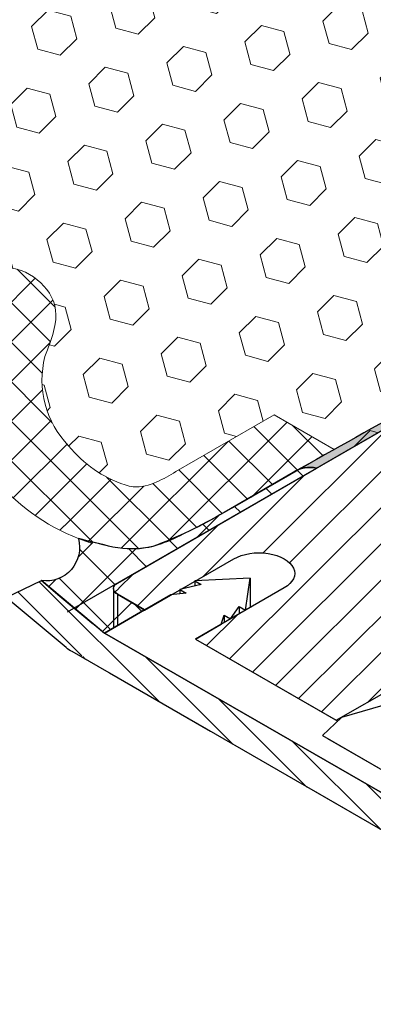
# Model space of a CAD drawing. Extents: x 98 to 2303, y 568 to 3799.
# Drawn here: x 142 to 143, y 1373 to 1376 of the extents above; entities that cross this region are included whole.
import ezdxf

# ---------------------------------------------------------------- set-up
doc = ezdxf.new("R2010")
doc.units = 0
doc.header["$LTSCALE"] = 5
doc.header["$MEASUREMENT"] = 0
doc.linetypes.add('PHANTOMX2', pattern=[5, 2.5, -0.5, 0.5, -0.5, 0.5, -0.5])
for name, color, linetype, lineweight in [('CAPPING STRIP - H', 251, 'CONTINUOUS', 15), ('CAPPING STRIP - L', 7, 'CONTINUOUS', 25), ('CONCRETE - L', 132, 'PHANTOMX2', 30), ('CORNER BEAD - H', 50, 'CONTINUOUS', 15), ('CORNER BEAD - L', 52, 'CONTINUOUS', 25), ('EPOXY ADHESIVE - H', 50, 'CONTINUOUS', 15), ('EPOXY ADHESIVE - L', 52, 'CONTINUOUS', 25), ('FOAM INSERT - H', 150, 'CONTINUOUS', 9), ('MIG RETAINER - H', 251, 'CONTINUOUS', 20), ('MIG RETAINER - L', 7, 'CONTINUOUS', 25), ('PVC SIDESHEETS-L', 150, 'CONTINUOUS', 25), ('SILICONE BELLOWS - H', 20, 'CONTINUOUS', 5), ('SILICONE BELLOWS - L', 22, 'CONTINUOUS', 13)]:
    doc.layers.add(name, color=color, linetype=linetype, lineweight=lineweight)
doc.layers.add('GLAND', color=7, linetype='CONTINUOUS')

msp = doc.modelspace()

# ---------------------------------------------------------------- hatches: boundary and pattern name
at = {"layer": 'CAPPING STRIP - H'}
h = msp.add_hatch(dxfattribs=at)
h.set_pattern_fill('ANSI31', color=256, scale=0.47244, angle=90, style=0)
h.set_pattern_definition([(135, (-3326.365426677589, -1234.130892464587), (-0.04175819096297156, -0.04175819096297156), [])])
edge = h.paths.add_edge_path()
edge.add_ellipse((142.0422389736583, 1373.955277319658), major_axis=(0.1714642819946665, -1.267440807329311e-13), ratio=0.5773502691886532, start_angle=216.7867892984447, end_angle=225.0000000009572, ccw=False)
edge.add_line((141.9049184655829, 1373.895995287355), (141.744049132528, 1374.030980685389))
edge.add_line((141.744049132528, 1374.030980685389), (141.8391683669024, 1374.075897800961))
edge.add_line((141.8391683669026, 1374.075897800961), (142.0000376999575, 1373.940912402926))
edge.add_ellipse((142.0422389736583, 1373.955277319658), major_axis=(0.04898979485617596, 1.627173609977346e-13), ratio=0.5773502691914544, start_angle=210.5224878139815, end_angle=225.0000000004421)
edge.add_line((142.0075979575032, 1373.935277319659), (142.8949951341285, 1373.422938320857))
edge.add_ellipse((142.9255848855186, 1373.445277319658), major_axis=(0.04898979485573361, -2.310986833589871e-13), ratio=0.5773502691886286, start_angle=225.0000000003621, end_angle=315.0000000001737)
edge.add_line((142.9602259016698, 1373.425277319658), (143.4018988576001, 1373.680277319658))
edge.add_line((143.4018988576001, 1373.680277319658), (143.4885013979786, 1373.630277319658))
edge.add_line((143.4885013979787, 1373.630277319658), (143.0121874258967, 1373.355277319658))
edge.add_ellipse((142.9255848855186, 1373.405277319658), major_axis=(0.1224744871392321, 1.043532428857171e-13), ratio=0.5773502691872524, start_angle=225.0000000000619, end_angle=314.9999999999425, ccw=False)
edge.add_line((142.8389823451402, 1373.355277319658), (141.920995417127, 1373.885277319658))
at = {"layer": 'CORNER BEAD - H'}
h = msp.add_hatch(dxfattribs=at)
h.set_pattern_fill('ANSI37', color=256, scale=0.75)
h.set_pattern_definition([(45, (29.38701988953611, -0.9947168188798514), (-0.06629126073623882, 0.06629126073623884), []), (135, (29.38701988953611, -0.9947168188798514), (-0.06629126073623884, -0.06629126073623882), [])])
edge = h.paths.add_edge_path()
edge.add_line((141.8391683669026, 1374.075897800961), (141.8884793216643, 1374.034520997007))
edge.add_line((141.8884793216643, 1374.034520997007), (141.9736247529128, 1373.96291485437))
edge.add_line((141.9736247529128, 1373.96291485437), (141.9799023500265, 1373.957807967627))
edge.add_line((141.9799023500267, 1373.957807967627), (142.0075979575067, 1373.935277319657))
edge.add_line((142.0075979575066, 1373.935277319657), (142.1151550576278, 1373.997375440366))
edge.add_line((142.1151550576277, 1373.997375440366), (142.042481753431, 1374.039333392108))
edge.add_arc((142.0475548127667, 1374.054333392108), 0.01583464338172632, 108.68574026097389, 251.3142597391128, ccw=False)
edge.add_line((142.0424817534312, 1374.069333392108), (142.5761423178099, 1374.377442462608))
edge.add_arc((142.5577727672034, 1374.298904875041), 0.08065725665015942, 76.83546089695912, 123.788930154)
edge.add_line((142.5129164393765, 1374.365938470381), (142.3283773547142, 1374.258833222802))
edge.add_arc((141.7430006837655, 1375.238017360115), 1.140818750572, -69.77351819755211, -59.12813865214832, ccw=False)
edge.add_arc((142.0798430348974, 1374.406774102299), 0.2460558735450089, 258.2886147464041, 283.5322143971563, ccw=False)
edge.add_arc((144.481805364845, 1384.27420145), 10.40148114988598, 255.8429786625204, 256.3655347030342, ccw=False)
edge.add_arc((141.8516480037103, 1374.164498612352), 0.0894753883140068, -98.01750478296867, 15.641531946974624, ccw=False)
at = {"layer": 'EPOXY ADHESIVE - H'}
h = msp.add_hatch(dxfattribs=at)
h.set_pattern_fill('AR-SAND', color=256, scale=0.04, style=0)
h.set_pattern_definition([(37.50000000000001, (1.540683912296657, -51.02664092676491), (-0.002519734324384326, 0.07707295076052635), [0, -0.0608, 0, -0.068, 0, -0.065]), (7.499999999999999, (1.540683912296657, -51.02664092676491), (0.07079106821070909, 0.1128858426091896), [0, -0.0328, 0, -0.05480000000000001, 0, -0.021]), (327.5, (1.491483912296616, -51.02664092676491), (0.1245656744700598, 0.0002263621414785977), [0, -0.02, 0, -0.07200000000000001, 0, -0.094]), (317.5, (1.491483912296616, -51.02664092676491), (0.1202450641828917, 0.03510702259736997), [0, -0.01, 0, -0.0472, 0, -0.05400000000000001])])
edge = h.paths.add_edge_path()
edge.add_arc((144.3188578289109, 1374.724092523888), 0.5968496100189852, 112.07627733169679, 125.37537575455309, ccw=False)
edge.add_arc((143.615504897011, 1376.273182166499), 1.105208208730861, 295.6855617736512, 304.3145236818514)
edge.add_arc((154.8129614612336, 1357.613556959051), 20.6583182586153, 119.21149226419999, 120.7885931913249, ccw=False)
edge.add_arc((142.4886691390467, 1380.021262216532), 4.917603573538545, 297.1278301986799, 302.8722552568218)
edge.add_arc((148.1139418358045, 1371.212363373661), 5.534345530861581, 117.7139830243795, 122.2861024311525, ccw=False)
edge.add_arc((142.803480396187, 1381.202902776561), 5.780016208865256, 298.2598334810178, 301.7402519745013)
edge.add_arc((145.2915627976414, 1377.410710700689), 1.251936533284825, 296.1933200721749, 304.8112284598779)
edge.add_line((146.0062614154321, 1376.382824048814), (146.0603150786643, 1376.414103210795))
edge.add_line((146.0603150786643, 1376.414103210796), (146.0711718618604, 1376.395298710693))
edge.add_line((146.0711718618606, 1376.395298710693), (142.5761423178098, 1374.377442462608))
edge.add_arc((142.5577727672391, 1374.298904874857), 0.08065725682193006, 76.83546095161161, 123.7889300801914)
edge.add_arc((137.7230467064686, 1383.133599734341), 9.9907325105691, 298.648264976721, 300.8618165599438)
edge.add_arc((143.6689094875491, 1373.36963397329), 1.443920687673818, 115.3517498822292, 124.6483355732777, ccw=False)
edge.add_arc((142.3680253057932, 1376.077817933817), 1.56054228680125, 295.9402848275545, 304.0598006279689)
edge.add_arc((144.5268217532897, 1372.790801919996), 2.372228591445927, 117.2073623534396, 122.79272310208009, ccw=False)
edge.add_arc((142.3914444554868, 1376.899164636332), 2.257990785932805, 297.7331454632942, 302.2669399922056)
edge.add_arc((149.5122741363927, 1365.013274727219), 11.59845436715778, 119.33535554021091, 120.6647299153343, ccw=False)
edge.add_arc((143.073687490551, 1376.542675883059), 1.607287022947364, 298.0682801925147, 304.0366522448731)
at = {"layer": 'FOAM INSERT - H'}
h = msp.add_hatch(dxfattribs=at)
h.set_pattern_fill('HEX', color=256, scale=0.5, angle=45, style=0)
h.set_pattern_definition([(45, (4.689582056016661e-12, -5.998457435520095), (-0.07654655446197431, 0.07654655446197432), [0.0625, -0.125]), (165, (4.689582056016661e-12, -5.998457435520095), (-0.0280179835052517, -0.104564537967226), [0.0625, -0.125]), (105, (0.04419417382884881, -5.954263261695935), (-0.104564537967226, -0.02801798350525164), [0.0625, -0.125])])
edge = h.paths.add_edge_path()
edge.add_line((142.642737987458, 1374.415891490412), (142.4619695348634, 1374.520258205179))
edge.add_line((142.4619695348632, 1374.520258205179), (142.1986453300876, 1374.368227904667))
edge.add_spline(control_points=[(142.1986453301016, 1374.368227904676), (142.1821603948073, 1374.358322583326), (142.1474113817721, 1374.337442905331), (142.0984285176461, 1374.323323336635), (142.0699800199092, 1374.330163286303), (142.0628761517432, 1374.332719657649)], knot_values=[3.218517749564596, 3.218517749564596, 3.218517749564596, 3.218517749564596, 3.276513747218717, 3.340768983342633, 3.363156783216526, 3.363156783216526, 3.363156783216526, 3.363156783216526], degree=3, periodic=0)
edge.add_arc((142.1643194562438, 1374.63990838592), 0.3235052685892728, 218.6896605797774, 251.7251646426026, ccw=False)
edge.add_arc((142.0931398730003, 1374.613885968244), 0.2528390125652504, 165.5064182645532, 224.1781228234966, ccw=False)
edge.add_spline(control_points=[(141.8483472896154, 1374.677164380003), (141.8571444368321, 1374.700482830217), (141.8857733829192, 1374.774606461409), (141.8729435937697, 1374.847716713701), (141.7786794642203, 1374.927966811334), (141.6274333256794, 1374.904664627123), (141.4536967104647, 1374.842370455086), (141.2246485383465, 1374.816198155256), (141.0771548293534, 1374.861925803223), (141.0041919686775, 1374.889271644509)], knot_values=[1.828654427002737, 1.828654427002737, 1.828654427002737, 1.828654427002737, 1.876239181928451, 1.97943892522495, 2.076543705334094, 2.203558182117211, 2.410787043203289, 2.642061349824103, 2.873128509024085, 2.873128509024085, 2.873128509024085, 2.873128509024085], degree=3, periodic=0)
edge.add_arc((141.1725891606542, 1375.336510684976), 0.4778915917630193, 227.9448157638681, 249.3673350573377, ccw=False)
edge.add_spline(control_points=[(140.8524753640051, 1374.981676173304), (140.8076371722629, 1375.025903606599), (140.7412001813035, 1375.098224308062), (140.6760754886353, 1375.227680129869), (140.7102455228579, 1375.349211304456), (140.746049969909, 1375.462372082825), (140.6926740373139, 1375.546808871434), (140.6158037294203, 1375.586525737229), (140.4695163802473, 1375.56754589289), (140.2309962574651, 1375.388606061387), (140.0107434141795, 1375.472255485095), (139.9308722468255, 1375.516959966866)], knot_values=[0.3587154075188452, 0.3587154075188452, 0.3587154075188452, 0.3587154075188452, 0.547423056796642, 0.6527305151266813, 0.7711984332444322, 0.9153605807585994, 0.9820095196709684, 1.053028516171691, 1.161442709184545, 1.42710303082746, 1.649216659295264, 1.649216659295264, 1.649216659295264, 1.649216659295264], degree=3, periodic=0)
edge.add_arc((140.1864728993627, 1376.045391205541), 0.5870019315007656, 226.6544647125511, 244.1870810143757, ccw=False)
edge.add_spline(control_points=[(139.7835568122938, 1375.618507270066), (139.7764149731042, 1375.625329611663), (139.7358573294306, 1375.668432395311), (139.6936962254005, 1375.746656661889), (139.7392401442529, 1375.778005971241), (139.7472675810006, 1375.783531508003)], knot_values=[0, 0, 0, 0, 0.02718529482192075, 0.1574457648388053, 0.1853177193806759, 0.1853177193806759, 0.1853177193806759, 0.1853177193806759], degree=3, periodic=0)
edge.add_line((139.7472675809985, 1375.783531508001), (140.0105917857616, 1375.935561808505))
edge.add_line((140.0105917857615, 1375.935561808505), (139.8281554251576, 1376.040891490409))
edge.add_line((139.8281554251577, 1376.040891490409), (142.1617959801831, 1377.388219493048))
edge.add_line((142.161795980183, 1377.388219493048), (143.0248734638048, 1377.88651751055))
edge.add_line((143.0248734638048, 1377.88651751055), (143.2073098244071, 1377.781187828645))
edge.add_line((143.2073098244072, 1377.781187828645), (143.4706340291813, 1377.933218129155))
edge.add_spline(control_points=[(143.4706340291686, 1377.933218129148), (143.4871189644633, 1377.943123450498), (143.5218679774984, 1377.964003128493), (143.5708508416241, 1377.978122697189), (143.599299339361, 1377.971282747521), (143.6064032075275, 1377.968726376175)], knot_values=[3.218517749564596, 3.218517749564596, 3.218517749564596, 3.218517749564596, 3.276513747218717, 3.340768983342633, 3.363156783216526, 3.363156783216526, 3.363156783216526, 3.363156783216526], degree=3, periodic=0)
edge.add_arc((143.5049599030266, 1377.661537647904), 0.3235052685892383, 38.689660579737506, 71.72516464218961, ccw=False)
edge.add_arc((143.5761394862704, 1377.68756006558), 0.2528390125652568, -14.493581735387693, 44.178122823477906, ccw=False)
edge.add_spline(control_points=[(143.820932069655, 1377.624281653821), (143.8121349224386, 1377.600963203607), (143.7835059763512, 1377.526839572415), (143.7963357655007, 1377.453729320123), (143.8905998950501, 1377.37347922249), (144.0418460335908, 1377.3967814067), (144.2155826488057, 1377.459075578737), (144.4446308209239, 1377.485247878568), (144.5921245299168, 1377.439520230601), (144.6650873905927, 1377.412174389315)], knot_values=[1.828654427002737, 1.828654427002737, 1.828654427002737, 1.828654427002737, 1.876239181928451, 1.97943892522495, 2.076543705334094, 2.203558182117211, 2.410787043203289, 2.642061349824103, 2.873128509024085, 2.873128509024085, 2.873128509024085, 2.873128509024085], degree=3, periodic=0)
edge.add_arc((144.4966901986164, 1376.964935348848), 0.4778915917629721, 47.944815763928375, 69.36733505684981, ccw=False)
edge.add_spline(control_points=[(144.8168039952654, 1377.31976986052), (144.8616421870076, 1377.275542427225), (144.9280791779669, 1377.203221725762), (144.9932038706351, 1377.073765903955), (144.9590338364123, 1376.952234729368), (144.9232293893616, 1376.839073950999), (144.9766053219563, 1376.754637162391), (145.0534756298502, 1376.714920296595), (145.1997629790232, 1376.733900140934), (145.4382831018055, 1376.912839972437), (145.6585359450909, 1376.829190548729), (145.7384071124449, 1376.784486066958)], knot_values=[0.3587154075188452, 0.3587154075188452, 0.3587154075188452, 0.3587154075188452, 0.547423056796642, 0.6527305151266813, 0.7711984332444322, 0.9153605807585994, 0.9820095196709684, 1.053028516171691, 1.161442709184545, 1.42710303082746, 1.649216659295264, 1.649216659295264, 1.649216659295264, 1.649216659295264], degree=3, periodic=0)
edge.add_arc((145.4828064599077, 1376.256054828283), 0.5870019315007092, 46.654464712584115, 64.18708101437568, ccw=False)
edge.add_spline(control_points=[(145.8857225469768, 1376.682938763758), (145.8928643861665, 1376.676116422161), (145.9334220298396, 1376.633013638513), (145.9755831338699, 1376.554789371935), (145.9300392150175, 1376.523440062583), (145.9220117782696, 1376.517914525821)], knot_values=[0, 0, 0, 0, 0.02718529482192075, 0.1574457648388053, 0.1853177193806759, 0.1853177193806759, 0.1853177193806759, 0.1853177193806759], degree=3, periodic=0)
edge.add_line((145.9220117782719, 1376.517914525823), (145.658687573509, 1376.365884225318))
edge.add_line((145.6586875735087, 1376.365884225319), (145.8394560261049, 1376.261517510552))
edge.add_line((145.8394560261051, 1376.261517510552), (142.6427379874579, 1374.415891490412))
at = {"layer": 'MIG RETAINER - H'}
h = msp.add_hatch(dxfattribs=at)
h.set_pattern_fill('ANSI31', color=256, scale=0.55, style=0)
h.set_pattern_definition([(45, (70.3120818550772, 28.64508052838437), (-0.04861359120657514, 0.04861359120657515), [])])
edge = h.paths.add_edge_path()
edge.add_line((142.1160939127521, 1373.996833392108), (142.0424817534312, 1374.039333392107))
edge.add_ellipse((142.0684625155442, 1374.054333392108), major_axis=(0.03674234614199273, 2.358604926844276e-14), ratio=0.5773502691909628, start_angle=135.000000000461, end_angle=225.0000000008945, ccw=False)
edge.add_line((142.0424817534305, 1374.069333392108), (144.3824823944562, 1375.420333392108))
edge.add_line((144.3824823944562, 1375.420333392108), (144.5989887454022, 1375.295333392108))
edge.add_line((144.5989887454022, 1375.295333392108), (143.1362718384116, 1374.450833392108))
edge.add_line((143.1362718384118, 1374.450833392108), (143.2150801501558, 1374.405333392108))
edge.add_ellipse((143.1466641432566, 1374.365833392108), major_axis=(0.09675484484015384, -3.973553114857843e-13), ratio=0.5773502691887619, start_angle=-37.06933318327623, end_angle=45.00000000031508, ccw=False)
edge.add_line((143.2238654796721, 1374.332161179747), (143.2236538016537, 1374.332283392108))
edge.add_ellipse((143.2063332935776, 1374.342283392108), major_axis=(0.02449489742796873, -1.155520611598854e-13), ratio=0.577350269186226, start_angle=211.6411791900134, end_angle=315.0000000003298, ccw=False)
edge.add_line((143.1854795597375, 1374.334864457213), (143.1854410384386, 1374.334842216931))
edge.add_ellipse((143.063439101952, 1374.289983392108), major_axis=(0.1446423693113467, 9.375772083423079e-14), ratio=0.5773502691897893, start_angle=32.49129986054211, end_angle=225.0002147422999)
edge.add_line((142.9611618850981, 1374.230933170791), (142.9758799389141, 1374.222435698458))
edge.add_ellipse((143.1183018112833, 1374.207258392109), major_axis=(0.1448276272444556, -3.858018447048771e-13), ratio=0.5773502691887499, start_angle=168.8853886492604, end_angle=169.5421928967402, ccw=False)
edge.add_ellipse((143.063439101952, 1374.289983392108), major_axis=(0.1446423693113467, 9.375772083423079e-14), ratio=0.5773502691897893, start_angle=232.9004811618855, end_angle=339.8713371313676)
edge.add_ellipse((143.2134822173324, 1374.257429313742), major_axis=(0.01569482290459382, -4.165335111133082e-13), ratio=0.5773502691822149, start_angle=40.33886503044499, end_angle=155.0938136962109, ccw=False)
edge.add_line((143.2254452731244, 1374.263294827704), (143.2256289309956, 1374.263400862626))
edge.add_ellipse((143.1183018112833, 1374.207258392109), major_axis=(0.1448276272444556, -3.858018447048771e-13), ratio=0.5773502691887499, start_angle=-39.85128888376738, end_angle=42.177527790106126, ccw=False)
edge.add_ellipse((143.2934121479283, 1374.114858392109), major_axis=(0.09277442400787722, -2.850430347305359e-13), ratio=0.5773502691913208, start_angle=133.5536520466187, end_angle=225.0000000001196)
edge.add_line((143.2278107235917, 1374.076983392109), (143.3718307482406, 1373.993833392108))
edge.add_ellipse((143.2358647598457, 1373.915333392109), major_axis=(0.1922849448086666, -4.774461704488506e-14), ratio=0.5773502691886315, start_angle=-45.00000000001762, end_angle=44.9999999998746, ccw=False)
edge.add_line((143.3718307482399, 1373.836833392108), (142.9085071572154, 1373.569333392109))
edge.add_ellipse((142.882526395102, 1373.584333392109), major_axis=(0.03674234614185119, 2.358400965841862e-14), ratio=0.5773502691931868, start_angle=224.9999999997814, end_angle=314.9999999997029, ccw=False)
edge.add_line((142.8565456329883, 1373.569333392109), (142.7638809147838, 1373.622833392109))
edge.add_line((142.7638809147838, 1373.622833392109), (143.0016997807002, 1373.760528605854))
edge.add_ellipse((142.9341497992044, 1373.799528605854), major_axis=(0.09553009996866506, -3.324706963922761e-13), ratio=0.5773502691899597, start_angle=-44.99999999978362, end_angle=135.0000000007432)
edge.add_line((142.8665998177088, 1373.838528605853), (142.6284428316684, 1373.701028605853))
edge.add_line((142.6284428316684, 1373.701028605853), (142.2515319958675, 1373.918638178363))
edge.add_line((142.2515319958674, 1373.918638178363), (142.4893508617838, 1374.056333392108))
edge.add_ellipse((142.4218008802883, 1374.095333392108), major_axis=(0.09553009996866499, -3.325078172930613e-13), ratio=0.5773502691899599, start_angle=-44.99999999978362, end_angle=135.0000000007432)
edge.add_line((142.3542508987925, 1374.134333392108), (142.1160939127521, 1373.996833392108))
at = {"layer": 'SILICONE BELLOWS - H'}
h = msp.add_hatch(dxfattribs=at)
h.set_pattern_fill('ANSI37', color=256, scale=0.6)
h.set_pattern_definition([(45, (4.689582056016661e-12, -5.998457435520095), (-0.05303300858899106, 0.05303300858899106), []), (135, (4.689582056016661e-12, -5.998457435520095), (-0.05303300858899106, -0.05303300858899106), [])])
edge = h.paths.add_edge_path()
edge.add_spline(control_points=[(141.5657932283179, 1374.688685446713), (141.5588347053757, 1374.685659870095), (141.4735852350654, 1374.644276399921), (141.2915719565948, 1374.624871223976), (141.0213662301586, 1374.665310224632), (140.8425098016827, 1374.753583100367), (140.7579530029883, 1374.816696712503), (140.7503122707234, 1374.822603124386)], knot_values=[1.825938142160153, 1.825938142160153, 1.825938142160153, 1.825938142160153, 1.847962385183499, 2.096857439251133, 2.370453475758168, 2.656290935940225, 2.685086645042904, 2.685086645042904, 2.685086645042904, 2.685086645042904], degree=3, periodic=0)
edge.add_spline(control_points=[(140.7503122707234, 1374.822603124386), (140.7434510395825, 1374.827906969061), (140.7366688611577, 1374.833315768803), (140.7299640017722, 1374.838827221882)], knot_values=[1.800080147247969, 1.800080147247969, 1.800080147247969, 1.800080147247969, 1.825938142160153, 1.825938142160153, 1.825938142160153, 1.825938142160153], degree=3, periodic=0)
edge.add_spline(control_points=[(140.7299640017717, 1374.838827221882), (140.7299560516439, 1374.838835267009), (140.7299481015158, 1374.838843312137), (140.7299401513878, 1374.838851357265)], knot_values=[1.80004259776967, 1.80004259776967, 1.80004259776967, 1.80004259776967, 1.800076094337721, 1.800076094337721, 1.800076094337721, 1.800076094337721], degree=3, periodic=0)
edge.add_spline(control_points=[(140.7299401513878, 1374.838851357265), (140.6542300564887, 1374.915466144495), (140.5501280834009, 1375.02081207662), (140.4908281219504, 1375.158256488559), (140.4881373746927, 1375.19899047283)], knot_values=[1.361425915579886, 1.361425915579886, 1.361425915579886, 1.361425915579886, 1.680418050386616, 1.800042597769671, 1.800042597769671, 1.800042597769671, 1.800042597769671], degree=3, periodic=0)
edge.add_line((140.4881373746756, 1375.198990473034), (140.4881373746756, 1375.222626215214))
edge.add_spline(control_points=[(140.4881373746759, 1375.222626215215), (140.4888170522553, 1375.232773155477), (140.4952150419485, 1375.274686195723), (140.528110271675, 1375.338180762757), (140.459951140805, 1375.367220414773), (140.4321125930784, 1375.356198683623), (140.4190482034368, 1375.349445274566)], knot_values=[1.131681813652843, 1.131681813652843, 1.131681813652843, 1.131681813652843, 1.160580468122187, 1.248753049795823, 1.295482414924435, 1.338640626155444, 1.338640626155444, 1.338640626155444, 1.338640626155444], degree=3, periodic=0)
edge.add_line((140.4190482034366, 1375.349615359104), (140.4190482034367, 1375.349445274566))
edge.add_spline(control_points=[(140.4190482034368, 1375.349445274566), (140.4122566545595, 1375.345934501468), (140.3145275322699, 1375.289048380737), (140.0809424907508, 1375.273442788776), (139.8754108982365, 1375.348433338468), (139.6601736504612, 1375.511163057262), (139.6302892014891, 1375.533757139039)], knot_values=[0.4239257393759785, 0.4239257393759785, 0.4239257393759785, 0.4239257393759785, 0.4463616211180808, 0.750699234407254, 1.078784582498, 1.131681813652843, 1.131681813652843, 1.131681813652843, 1.131681813652843], degree=3, periodic=0)
edge.add_spline(control_points=[(139.6302892014891, 1375.533757139039), (139.6091623955057, 1375.562067177717), (139.5559879792183, 1375.633321194202), (139.4975516704677, 1375.806257475815), (139.5693265503172, 1375.86304624593), (139.5852733373769, 1375.875663451648)], knot_values=[0, 0, 0, 0, 0.1356126501988628, 0.341325779255912, 0.4000858640182942, 0.4000858640182942, 0.4000858640182942, 0.4000858640182942], degree=3, periodic=0)
edge.add_line((139.5852733373755, 1375.875663451646), (139.8498060602523, 1376.028391490409))
edge.add_line((139.8498060602525, 1376.028391490409), (140.0105917857617, 1375.935561808505))
edge.add_line((140.0105917857615, 1375.935561808505), (139.747267580998, 1375.783531508001))
edge.add_spline(control_points=[(139.7472675810006, 1375.783531508003), (139.7392401442529, 1375.778005971241), (139.6936962254005, 1375.746656661889), (139.7358573294306, 1375.668432395311), (139.7764149731042, 1375.625329611663), (139.7835568122938, 1375.618507270066)], knot_values=[0, 0, 0, 0, 0.02787195454187059, 0.1581324245587552, 0.1853177193806759, 0.1853177193806759, 0.1853177193806759, 0.1853177193806759], degree=3, periodic=0)
edge.add_arc((140.1864728993627, 1376.045391205541), 0.5870019315007659, 226.351428366434, 244.1870810143757)
edge.add_spline(control_points=[(139.9308722468255, 1375.516959966866), (140.0107434141795, 1375.472255485095), (140.2309962574651, 1375.388606061387), (140.4695163802473, 1375.56754589289), (140.6158037294203, 1375.586525737229), (140.6926740373139, 1375.546808871434), (140.746049969909, 1375.462372082825), (140.7102455228579, 1375.349211304456), (140.6760754886353, 1375.227680129869), (140.7412001813035, 1375.098224308062), (140.8076371722629, 1375.025903606599), (140.8524753640051, 1374.981676173304)], knot_values=[0.358715407518845, 0.358715407518845, 0.358715407518845, 0.358715407518845, 0.5808290359866494, 0.8464893576295638, 0.9549035506424183, 1.025922547143141, 1.09257148605551, 1.236733633569677, 1.355201551687428, 1.460509010017467, 1.649216659295264, 1.649216659295264, 1.649216659295264, 1.649216659295264], degree=3, periodic=0)
edge.add_arc((141.1725891606542, 1375.336510684976), 0.4778915917630193, 227.9448157638421, 249.3673368842767)
edge.add_spline(control_points=[(141.0041919686775, 1374.889271644509), (141.0771548293534, 1374.861925803223), (141.2246485383465, 1374.816198155256), (141.4536967104647, 1374.842370455086), (141.6274333256794, 1374.904664627123), (141.7786794642203, 1374.927966811334), (141.8729435937697, 1374.847716713701), (141.8857733829192, 1374.774606461409), (141.8571444368321, 1374.700482830217), (141.8483472896154, 1374.677164380003)], knot_values=[1.828654427002738, 1.828654427002738, 1.828654427002738, 1.828654427002738, 2.059721586202719, 2.290995892823533, 2.498224753909611, 2.625239230692728, 2.722344010801872, 2.825543754098371, 2.873128509024085, 2.873128509024085, 2.873128509024085, 2.873128509024085], degree=3, periodic=0)
edge.add_arc((142.0931398730003, 1374.613885968244), 0.2528390125652504, 165.5064182645532, 224.1781228234966)
edge.add_arc((142.1643194562438, 1374.63990838592), 0.3235052685892728, 218.6896605797774, 251.5275962348634)
edge.add_spline(control_points=[(142.0628761517432, 1374.332719657649), (142.0699800199092, 1374.330163286303), (142.0984285176461, 1374.323323336635), (142.1474113817721, 1374.337442905331), (142.1821603948073, 1374.358322583326), (142.1986453301016, 1374.368227904676)], knot_values=[3.218517749564596, 3.218517749564596, 3.218517749564596, 3.218517749564596, 3.240905549438489, 3.305160785562405, 3.363156783216526, 3.363156783216526, 3.363156783216526, 3.363156783216526], degree=3, periodic=0)
edge.add_line((142.1986453300887, 1374.368227904668), (142.4619695348632, 1374.52025820518))
edge.add_line((142.4619695348632, 1374.520258205179), (142.6227552603711, 1374.427428523274))
edge.add_line((142.6227552603713, 1374.427428523275), (142.3582225374967, 1374.274700484513))
edge.add_spline(control_points=[(142.3582225374966, 1374.274700484513), (142.3226653103453, 1374.255800596991), (142.2450193315468, 1374.214529092338), (142.1244031491046, 1374.149271305645), (142.0178775659362, 1374.165231866368), (141.9641716217642, 1374.183656108286), (141.9745707944809, 1374.175554696871)], knot_values=[3.295703479190202, 3.295703479190202, 3.295703479190202, 3.295703479190202, 3.41733618198034, 3.561311655606901, 3.692122438101606, 3.727663758721564, 3.727663758721564, 3.727663758721564, 3.727663758721564], degree=3, periodic=0)
edge.add_arc((142.1450903844306, 1374.713470232584), 0.5642960695579032, 222.709638823048, 252.1997581727938, ccw=False)
edge.add_spline(control_points=[(141.7304453512226, 1374.330717635527), (141.6845355823481, 1374.383621166751), (141.6564212365703, 1374.452916462242), (141.6521457936225, 1374.528466702611)], knot_values=[2.919278113553666, 2.919278113553666, 2.919278113553666, 2.919278113553666, 3.130225190586636, 3.130225190586636, 3.130225190586636, 3.130225190586636], degree=3, periodic=0)
edge.add_spline(control_points=[(141.6521457936225, 1374.528466702611), (141.6509064801759, 1374.550366288211), (141.6526920566897, 1374.602796841549), (141.6703758363282, 1374.673265653482), (141.6098663718807, 1374.704715462099), (141.5807909248712, 1374.695206468544), (141.5657932283179, 1374.688685446713)], knot_values=[2.685086645042904, 2.685086645042904, 2.685086645042904, 2.685086645042904, 2.746233420328746, 2.828049330746697, 2.871809287709755, 2.919278113553666, 2.919278113553666, 2.919278113553666, 2.919278113553666], degree=3, periodic=0)
edge.add_line((141.5657932283179, 1374.688825810967), (141.565793228318, 1374.688685446713))

# ---------------------------------------------------------------- linework, layer by layer
at = {"layer": 'CAPPING STRIP - L'}
for p, q in [((141.744049132528, 1374.030980685389), (141.8391683669026, 1374.075897800961)), ((142.0000376999573, 1373.940912402926), (141.8391683669026, 1374.075897800961)), ((141.9049184655829, 1373.895995287355), (141.744049132528, 1374.030980685389)), ((142.8909438693671, 1373.425277319658), (142.0075979575064, 1373.935277319657)), ((142.8389823451402, 1373.355277319658), (141.9209954171285, 1373.885277319658))]:
    msp.add_line(p, q, dxfattribs=at)
at = {"layer": 'CAPPING STRIP - L', "extrusion": (0, 0, -1)}
for major_axis, ratio, start_param, end_param in [((0.04898979485617596, 1.627173609977346e-13), 0.5773502691914544, 2.356194490184628, 2.60887474533597), ((0.1714642819946665, -1.267440807329311e-13), 0.5773502691886532, 2.356194490175638, 2.499542059094519)]:
    msp.add_ellipse((142.0422389736583, 1373.955277319658), major_axis=major_axis, ratio=ratio, start_param=start_param, end_param=end_param, dxfattribs=at)
at = {"layer": 'CONCRETE - L', "ltscale": 0.125}
for p, q in [((141.9089438911954, 1373.992235271399), (146.7014926390256, 1376.759214581063)), ((147.16317338691, 1370.858704457652), (141.9209954171229, 1373.885277319648))]:
    msp.add_line(p, q, dxfattribs=at)
at = {"layer": 'CORNER BEAD - L'}
msp.add_lwpolyline([(141.8391683669026, 1374.075897800961), (141.8884793216643, 1374.034520997007), (141.9736247529128, 1373.96291485437), (141.9799023500267, 1373.957807967627), (142.0075979575071, 1373.935277319657), (142.0075979575071, 1373.935277319657), (142.1151550576277, 1373.997375440366), (142.0424817534312, 1374.039333392108, -0.7174389352307307), (142.0424817534312, 1374.069333392108), (142.5761423178098, 1374.377442462608, 0.2077884950155167), (142.5129164393765, 1374.365938470381), (142.3283773547145, 1374.258833222802, -0.04648266487163857), (142.137418150527, 1374.167549105766, -0.1105935899542364), (142.0298981528537, 1374.165840498035, -0.002280084809676057), (141.9378098841547, 1374.188622780154, -0.5410309350271861), (141.8391683669026, 1374.075897800961, 0.846596943583259)], format="xyb", dxfattribs=at)
at = {"layer": 'EPOXY ADHESIVE - L'}
msp.add_lwpolyline([(142.5761423178098, 1374.377442462608), (146.0711718618606, 1376.395298710693), (146.0603150786643, 1376.414103210796), (146.0062602015556, 1376.382823347956, -0.02336110120715292), (145.8455102242134, 1376.285012903452, -0.00754652410619422), (145.5401495519012, 1376.11180964179, 0.01995228135313664), (145.1577860669039, 1375.891051600607, -0.02507003297157764), (144.7309845191402, 1375.644637187737, 0.006881509575591934), (144.2385499275896, 1375.360329454109, -0.03766875042837402), (144.0945375060773, 1375.277183700588, 0.05809348406279859), (143.973323207901, 1375.210749777675, -0.02604782448298859), (143.8299537262587, 1375.124425921005, 0.005800555014092872), (143.5969056662215, 1374.989875329085, -0.01978499151311489), (143.4422098742474, 1374.900561518129, 0.02437555974859442), (143.2420193106692, 1374.784981243304, -0.03544290103529244), (143.0506598133058, 1374.674499595716, 0.052029354581184), (142.8493255721163, 1374.55516488802, -0.00211303454750393), (142.5129164393765, 1374.365938470381, -0.2077884950183771), (142.5761423178098, 1374.377442462608, -0.7612604458567659)], format="xyb", dxfattribs=at)
at = {"layer": 'GLAND'}
for p, q in [((142.184317437161, 1374.037306358808), (142.1151550576275, 1373.997375440366)), ((142.2515319958667, 1373.918638178363), (142.3206943754002, 1373.958569096804)), ((142.0075979575064, 1373.935277319657), (142.8117903462595, 1373.470976627532)), ((142.2515319958667, 1373.918638178363), (142.6325831735309, 1373.698638178363))]:
    msp.add_line(p, q, dxfattribs=at)
at = {"layer": 'MIG RETAINER - L'}
for p, q in [((144.3824823944562, 1375.420333392108), (142.0424817534307, 1374.069333392108)), ((142.1160939127521, 1373.996833392108), (142.3542508987929, 1374.134333392108)), ((142.0317201694023, 1374.054333392108), (142.0317201694021, 1373.949204285189)), ((142.0424817534312, 1374.039333392107), (142.1160939127521, 1373.996833392108)), ((142.0424817534312, 1374.039333392107), (142.0424817534312, 1373.955417488625)), ((142.4893508617839, 1374.056333392108), (142.2515319958667, 1373.918638178363)), ((142.2515319958674, 1373.918638178363), (142.6284428316684, 1373.701028605853)), ((142.6284428316684, 1373.701028605853), (142.866599817709, 1373.838528605854))]:
    msp.add_line(p, q, dxfattribs=at)
at = {"layer": 'MIG RETAINER - L', "extrusion": (0, 0, -1)}
for centre, major_axis, ratio, start_param, end_param in [((142.4218008802883, 1374.095333392108), (0.0955300999686649, -3.325131202788876e-13), 0.5773502691899598, 3.9269908169801, 7.068583470573259), ((142.0684625155442, 1374.054333392108), (0.03674234614199273, 2.358604926844276e-14), 0.5773502691909627, 2.356194490194235, 3.926990816979195)]:
    msp.add_ellipse(centre, major_axis=major_axis, ratio=ratio, start_param=start_param, end_param=end_param, dxfattribs=at)
at = {"layer": 'PVC SIDESHEETS-L'}
for p, q in [((142.2666485500592, 1374.065155933502), (142.2092675202338, 1374.051711295986)), ((142.39845772699, 1374.082203050782), (142.24960143278, 1374.074998091252)), ((142.24960143278, 1374.074998091252), (142.2666485500592, 1374.065155933502)), ((142.24960143278, 1374.074998091252), (142.24960143278, 1374.06116171602)), ((142.3859783710188, 1373.996260829249), (142.39845772699, 1374.082203050782)), ((142.39845772699, 1374.082203050782), (142.3984577269897, 1374.003706996909)), ((142.2263146375132, 1374.041869138237), (142.184317437161, 1374.037306358808)), ((142.2092675202338, 1374.051711295986), (142.2263146375132, 1374.041869138237)), ((142.2092675202338, 1374.051711295986), (142.2092675202338, 1374.040017056779)), ((142.1151550576275, 1373.997375440366), (142.0075979575062, 1373.935277319658)), ((142.3456444584735, 1373.972974033983), (142.3689312537385, 1374.006102986999)), ((142.3689312537385, 1374.006102986999), (142.3859783710188, 1373.996260829249)), ((142.3689312537385, 1374.006102986999), (142.368931253738, 1373.986611405987)), ((142.3206943754002, 1373.958569096804), (142.3285973411929, 1373.982816191734)), ((142.3285973411929, 1373.982816191734), (142.3456444584735, 1373.972974033983)), ((142.3285973411929, 1373.982816191734), (142.3285973411932, 1373.963258394494)), ((142.7811266786322, 1373.748430233582), (142.6429450972409, 1373.70859570544)), ((142.6429450972409, 1373.70859570544), (142.5922157630936, 1373.659846194003)), ((142.5922157630936, 1373.659846194003), (142.8666755989342, 1373.501386733899)), ((142.6052055191214, 1373.652346553798), (142.8200010685815, 1373.528334285497))]:
    msp.add_line(p, q, dxfattribs=at)
at = {"layer": 'SILICONE BELLOWS - L'}
for p, q in [((142.1986453301016, 1374.368227904676), (142.4619695348632, 1374.520258205179)), ((142.4619695348632, 1374.520258205179), (142.6227552603713, 1374.427428523275)), ((142.6227552603711, 1374.427428523274), (142.3582225374963, 1374.274700484513))]:
    msp.add_line(p, q, dxfattribs=at)
for centre, radius, start, end in [((142.0931398730001, 1374.613885968244), 0.2528390125652389, 165.5064182647846, 224.1781228234938), ((142.1643194562438, 1374.63990838592), 0.3235052685892855, 218.6896605797603, 251.7251646423622), ((142.1450903844306, 1374.713470232585), 0.5642960695579273, 222.7096388228928, 252.411349573019)]:
    msp.add_arc(centre, radius, start, end, dxfattribs=at)
for points, knots in [([(141.0041919686775, 1374.889271644509), (141.0771548293534, 1374.861925803223), (141.2246485383465, 1374.816198155256), (141.4536967104647, 1374.842370455086), (141.6274333256794, 1374.904664627123), (141.7786794642203, 1374.927966811334), (141.8729435937697, 1374.847716713701), (141.8857733829192, 1374.774606461409), (141.8571444368321, 1374.700482830217), (141.8483472896154, 1374.677164380003)], [1.828654427002738, 1.828654427002738, 1.828654427002738, 1.828654427002738, 2.059721586202719, 2.290995892823533, 2.498224753909611, 2.625239230692728, 2.722344010801872, 2.825543754098371, 2.873128509024085, 2.873128509024085, 2.873128509024085, 2.873128509024085]), ([(142.0628761517432, 1374.332719657649), (142.0699800199092, 1374.330163286303), (142.0984285176461, 1374.323323336635), (142.1474113817721, 1374.337442905331), (142.1821603948073, 1374.358322583326), (142.1986453301016, 1374.368227904676)], [3.218517749564596, 3.218517749564596, 3.218517749564596, 3.218517749564596, 3.240905549438489, 3.305160785562405, 3.363156783216526, 3.363156783216526, 3.363156783216526, 3.363156783216526]), ([(141.9745707944809, 1374.175554696871), (141.9641716217642, 1374.183656108286), (142.0178775659362, 1374.165231866368), (142.1244031491046, 1374.149271305645), (142.2450193315468, 1374.214529092338), (142.3226653103453, 1374.255800596991), (142.3582225374966, 1374.274700484513)], [3.295703479190202, 3.295703479190202, 3.295703479190202, 3.295703479190202, 3.33124479981016, 3.462055582304865, 3.606031055931426, 3.727663758721564, 3.727663758721564, 3.727663758721564, 3.727663758721564])]:
    msp.add_open_spline(points, degree=3, knots=knots, dxfattribs=at)

doc.saveas('drawing.dxf')
